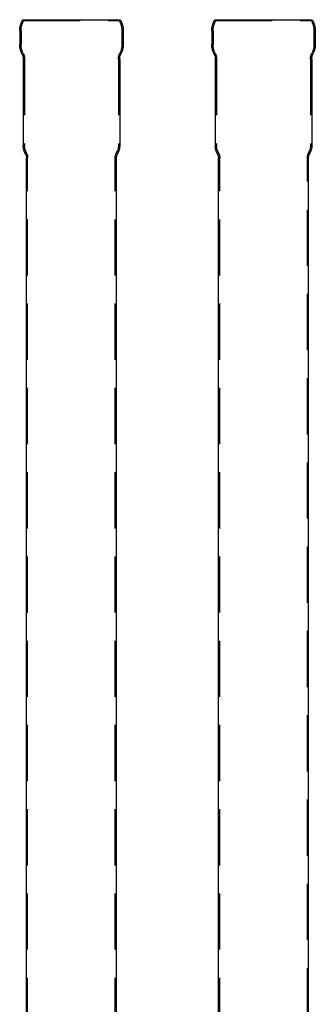
# Model space of a CAD drawing. Extents: x -59 to 285, y -226 to 2000.
# Drawn here: x -59 to 276, y 887 to 2000 of the extents above; entities that cross this region are included whole.
import ezdxf

# ---------------------------------------------------------------- set-up
doc = ezdxf.new("R2010")
doc.units = 0
doc.header["$LTSCALE"] = 10
doc.linetypes.add('VERDECKT', pattern=[9.525, 6.35, -3.175])
doc.layers.get('0').update_dxf_attribs({"linetype": 'CONTINUOUS'})
doc.layers.add('STEMPEL', color=3, linetype='CONTINUOUS')

# ---------------------------------------------------------------- blocks, each defined once
blk = doc.blocks.new('A$C565A0182')
at = {"color": 3, "linetype": 'CONTINUOUS', "extrusion": (0, 1, -2e-16)}
for p, q in [((-55, 2000), (55, 2000)), ((-58.5, 1987.4), (-58.5, 1972.2)), ((58.5, 1987.4), (58.5, 1972.2)), ((-55.6, 1960.6), (-56.3, 1962)), ((55.6, 1960.6), (56.3, 1962)), ((-54.5, 1955.4), (-54.5, 1857)), ((54.5, 1955.4), (54.5, 1857)), ((-51.7, 1847.3), (-53.4, 1851.4)), ((51.7, 1847.3), (53.4, 1851.4)), ((-51, 647.6), (-51, 1844)), ((51, 647.6), (51, 1844))]:
    blk.add_line(p, q, dxfattribs=at)
at = {"color": 1, "linetype": 'VERDECKT', "extrusion": (0, 1, -2e-16)}
for p, q in [((-53.7, 1999.2), (-55, 2000)), ((-53.7, 1999.2), (53.7, 1999.2)), ((53.7, 1999.2), (55, 2000)), ((-57, 1987.4), (-57, 1972.2)), ((57, 1987.4), (57, 1972.2)), ((-54.3, 1961.2), (-54.9, 1962.6)), ((54.3, 1961.2), (54.9, 1962.6)), ((-53, 1955.4), (-53, 1857)), ((53, 1955.4), (53, 1857)), ((-50.3, 1847.8), (-52, 1852)), ((50.3, 1847.8), (52, 1852)), ((-49.5, 91.5), (-49.5, 1844)), ((49.5, 91.5), (49.5, 1844))]:
    blk.add_line(p, q, dxfattribs=at)
at = {"color": 3, "linetype": 'CONTINUOUS', "extrusion": (0, -2e-16, -1)}
for centre, radius, start, end in [((34, 1987.4), 24.5, 0, 30.9497), ((-34, 1987.4), 24.5, 149.0503, 180), ((34, 1972.2), 24.5, 335.3361, 0), ((-34, 1972.2), 24.5, 180, 204.6639), ((67, 1955.4), 12.5, 155.3361, 180), ((-67, 1955.4), 12.5, 0, 24.6639), ((40, 1857), 14.5, 337.3801, 0), ((-40, 1857), 14.5, 180, 202.6199), ((59.5, 1844), 8.5, 157.3801, 180), ((-59.5, 1844), 8.5, 0, 22.6199)]:
    blk.add_arc(centre, radius, start, end, dxfattribs=at)
at = {"color": 1, "linetype": 'VERDECKT', "extrusion": (0, -2e-16, -1)}
for centre, radius, start, end in [((34, 1987.4), 23, 0, 30.9497), ((-34, 1987.4), 23, 149.0503, 180), ((34, 1972.2), 23, 335.3361, 0), ((-34, 1972.2), 23, 180, 204.6639), ((67, 1955.4), 14, 155.3361, 180), ((-67, 1955.4), 14, 0, 24.6639), ((40, 1857), 13, 337.3801, 0), ((59.5, 1844), 10, 157.3801, 180), ((-59.5, 1844), 10, 0, 22.6199), ((-40, 1857), 13, 180, 202.6199)]:
    blk.add_arc(centre, radius, start, end, dxfattribs=at)
blk = doc.blocks.new('A$CDB482FC4')
at = {"color": 3, "linetype": 'CONTINUOUS', "extrusion": (-2e-16, 1, -2e-16)}
for p, q in [((-55, 2000), (55, 2000)), ((-58.5, 1987.4), (-58.5, 1972.2)), ((58.5, 1987.4), (58.5, 1972.2)), ((-55.6, 1960.6), (-56.3, 1962)), ((55.6, 1960.6), (56.3, 1962)), ((-54.5, 1955.4), (-54.5, 1857)), ((54.5, 1955.4), (54.5, 1857)), ((-51.7, 1847.3), (-53.4, 1851.4)), ((51.7, 1847.3), (53.4, 1851.4)), ((-51, 91.5), (-51, 1844)), ((51, 676), (51, 1844))]:
    blk.add_line(p, q, dxfattribs=at)
at = {"color": 1, "linetype": 'VERDECKT', "extrusion": (-2e-16, 1, -2e-16)}
for p, q in [((-53.7, 1999.2), (-55, 2000)), ((-53.7, 1999.2), (53.7, 1999.2)), ((53.7, 1999.2), (55, 2000)), ((-57, 1987.4), (-57, 1972.2)), ((57, 1987.4), (57, 1972.2)), ((-54.3, 1961.2), (-54.9, 1962.6)), ((54.3, 1961.2), (54.9, 1962.6)), ((-53, 1955.4), (-53, 1857)), ((53, 1955.4), (53, 1857)), ((-50.3, 1847.8), (-52, 1852)), ((50.3, 1847.8), (52, 1852)), ((-49.5, 91.5), (-49.5, 1844)), ((49.5, 674), (49.5, 1844))]:
    blk.add_line(p, q, dxfattribs=at)
at = {"color": 3, "linetype": 'CONTINUOUS', "extrusion": (0, -2e-16, -1)}
for centre, radius, start, end in [((34, 1987.4), 24.5, 0, 30.9497), ((-34, 1987.4), 24.5, 149.0503, 180), ((34, 1972.2), 24.5, 335.3361, 0), ((-34, 1972.2), 24.5, 180, 204.6639), ((67, 1955.4), 12.5, 155.3361, 180), ((-67, 1955.4), 12.5, 0, 24.6639), ((40, 1857), 14.5, 337.3801, 0), ((-40, 1857), 14.5, 180, 202.6199), ((59.5, 1844), 8.5, 157.3801, 180), ((-59.5, 1844), 8.5, 0, 22.6199)]:
    blk.add_arc(centre, radius, start, end, dxfattribs=at)
at = {"color": 1, "linetype": 'VERDECKT', "extrusion": (0, -2e-16, -1)}
for centre, radius, start, end in [((34, 1987.4), 23, 0, 30.9497), ((-34, 1987.4), 23, 149.0503, 180), ((34, 1972.2), 23, 335.3361, 0), ((-34, 1972.2), 23, 180, 204.6639), ((67, 1955.4), 14, 155.3361, 180), ((-67, 1955.4), 14, 0, 24.6639), ((40, 1857), 13, 337.3801, 0), ((59.5, 1844), 10, 157.3801, 180), ((-59.5, 1844), 10, 0, 22.6199), ((-40, 1857), 13, 180, 202.6199)]:
    blk.add_arc(centre, radius, start, end, dxfattribs=at)

msp = doc.modelspace()

# ---------------------------------------------------------------- block references
at = {"layer": 'STEMPEL'}
for name, p in [('A$C565A0182', (0, 0)), ('A$CDB482FC4', (217, 0))]:
    msp.add_blockref(name, p, dxfattribs=at)

doc.saveas('drawing.dxf')
